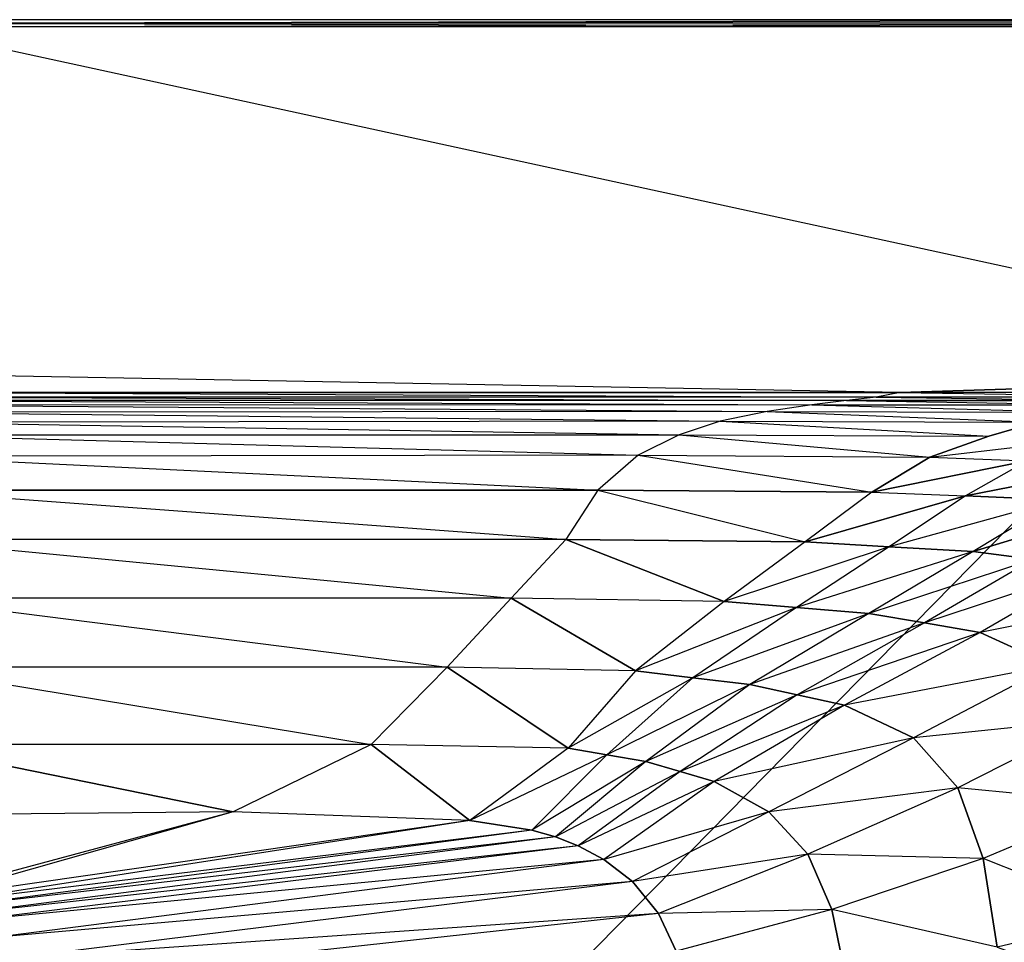
# Model space of a CAD drawing. Extents: x 0 to 0.9, y -0.46 to 0.
# Drawn here: x 0.483 to 0.759, y -0.259 to 0 of the extents above; entities that cross this region are included whole.
import ezdxf

# ---------------------------------------------------------------- set-up
doc = ezdxf.new("R2010")
doc.units = 0
doc.layers.add('L0_WASHBASIN_N_3045_', color=7, linetype='CONTINUOUS')

msp = doc.modelspace()

# ---------------------------------------------------------------- linework, layer by layer
at = {"layer": 'L0_WASHBASIN_N_3045_', "color": 8}
for points, invisible_edges in [([(0.45, 0, 0.118), (0.898, 0, 0.002), (0.45, 0, 0.002), (0.45, 0, 0.118)], 13), ([(0.898, 0, 0.002), (0.45, 0, 0.118), (0.898, 0, 0.118), (0.898, 0, 0.002)], 10), ([(0.45, 0, 0.002), (0.898, 0, 0.001), (0.45, 0, 0.001), (0.45, 0, 0.002)], 13), ([(0.898, 0, 0.001), (0.45, 0, 0.002), (0.898, 0, 0.002), (0.898, 0, 0.001)], 10), ([(0.45, -0.001, 0.12), (0.898, 0, 0.119), (0.45, 0, 0.119), (0.45, -0.001, 0.12)], 13), ([(0.898, 0, 0.119), (0.45, -0.001, 0.12), (0.898, -0.001, 0.12), (0.898, 0, 0.119)], 10), ([(0.45, 0, 0.119), (0.898, 0, 0.118), (0.45, 0, 0.118), (0.45, 0, 0.119)], 13), ([(0.898, 0, 0.118), (0.45, 0, 0.119), (0.898, 0, 0.119), (0.898, 0, 0.118)], 10), ([(0.898, 0, 0.001), (0.45, -0.001), (0.45, 0, 0.001), (0.898, 0, 0.001)], 13), ([(0.45, -0.001), (0.898, 0, 0.001), (0.898, -0.001), (0.45, -0.001)], 10), ([(0.898, -0.002, 0.12), (0.45, -0.001, 0.12), (0.45, -0.002, 0.12), (0.898, -0.002, 0.12)], 13), ([(0.45, -0.001, 0.12), (0.898, -0.002, 0.12), (0.898, -0.001, 0.12), (0.45, -0.001, 0.12)], 10), ([(0.898, -0.001), (0.45, -0.002), (0.45, -0.001), (0.898, -0.001)], 13), ([(0.45, -0.002), (0.898, -0.001), (0.898, -0.002), (0.45, -0.002)], 10), ([(0.898, -0.099325, 0.12), (0.45, -0.002, 0.12), (0.45, -0.099325, 0.12), (0.898, -0.099325, 0.12)], 13), ([(0.45, -0.002, 0.12), (0.898, -0.099325, 0.12), (0.898, -0.002, 0.12), (0.45, -0.002, 0.12)], 10), ([(0.898, -0.002), (0.45, -0.458), (0.45, -0.002), (0.898, -0.002)], 13), ([(0.45, -0.458), (0.898, -0.002), (0.898, -0.458), (0.45, -0.458)], 10), ([(0.729777, -0.1045, 0.12), (0.45, -0.099325, 0.12), (0.45, -0.1045, 0.12), (0.729777, -0.1045, 0.12)], 10), ([(0.45, -0.099325, 0.12), (0.729777, -0.1045, 0.12), (0.898, -0.099325, 0.12), (0.45, -0.099325, 0.12)], 13), ([(0.898, -0.099325, 0.12), (0.729777, -0.1045, 0.12), (0.820621, -0.1045, 0.12), (0.898, -0.099325, 0.12)], 10), ([(0.722998, -0.105778, 0.119154), (0.45, -0.1045, 0.12), (0.45, -0.105778, 0.119154), (0.722998, -0.105778, 0.119154)], 13), ([(0.45, -0.1045, 0.12), (0.722998, -0.105778, 0.119154), (0.729777, -0.1045, 0.12), (0.45, -0.1045, 0.12)], 10), ([(0.809097, -0.105797, 0.119154), (0.729777, -0.1045, 0.12), (0.722998, -0.105778, 0.119154), (0.809097, -0.105797, 0.119154)], 13), ([(0.729777, -0.1045, 0.12), (0.809097, -0.105797, 0.119154), (0.820621, -0.1045, 0.12), (0.729777, -0.1045, 0.12)], 10), ([(0.714666, -0.10673, 0.118051), (0.45, -0.105778, 0.119154), (0.45, -0.106742, 0.118032), (0.714666, -0.10673, 0.118051)], 13), ([(0.45, -0.105778, 0.119154), (0.714666, -0.10673, 0.118051), (0.722998, -0.105778, 0.119154), (0.45, -0.105778, 0.119154)], 10), ([(0.45, -0.106742, 0.118032), (0.704967, -0.107983, 0.116461), (0.714666, -0.10673, 0.118051), (0.45, -0.106742, 0.118032)], 10), ([(0.704967, -0.107983, 0.116461), (0.45, -0.106742, 0.118032), (0.45, -0.10804, 0.116374), (0.704967, -0.107983, 0.116461)], 13), ([(0.714666, -0.10673, 0.118051), (0.704967, -0.107983, 0.116461), (0.790687, -0.108037, 0.116528), (0.714666, -0.10673, 0.118051)], 12), ([(0.722998, -0.105778, 0.119154), (0.714666, -0.10673, 0.118051), (0.800227, -0.106755, 0.118089), (0.722998, -0.105778, 0.119154)], 12), ([(0.800227, -0.106755, 0.118089), (0.714666, -0.10673, 0.118051), (0.790687, -0.108037, 0.116528), (0.800227, -0.106755, 0.118089)], 12), ([(0.809097, -0.105797, 0.119154), (0.722998, -0.105778, 0.119154), (0.800227, -0.106755, 0.118089), (0.809097, -0.105797, 0.119154)], 12), ([(0.45, -0.10804, 0.116374), (0.692457, -0.109787, 0.114016), (0.704967, -0.107983, 0.116461), (0.45, -0.10804, 0.116374)], 10), ([(0.692457, -0.109787, 0.114016), (0.45, -0.10804, 0.116374), (0.45, -0.110049, 0.113674), (0.692457, -0.109787, 0.114016)], 13), ([(0.45, -0.110049, 0.113674), (0.679312, -0.112519, 0.110091), (0.692457, -0.109787, 0.114016), (0.45, -0.110049, 0.113674)], 10), ([(0.679312, -0.112519, 0.110091), (0.45, -0.110049, 0.113674), (0.45, -0.112808, 0.109702), (0.679312, -0.112519, 0.110091)], 13), ([(0.692457, -0.109787, 0.114016), (0.679312, -0.112519, 0.110091), (0.768178, -0.112829, 0.110006), (0.692457, -0.109787, 0.114016)], 12), ([(0.704967, -0.107983, 0.116461), (0.692457, -0.109787, 0.114016), (0.780517, -0.110014, 0.113928), (0.704967, -0.107983, 0.116461)], 12), ([(0.692457, -0.109787, 0.114016), (0.768178, -0.112829, 0.110006), (0.780517, -0.110014, 0.113928), (0.692457, -0.109787, 0.114016)], 12), ([(0.790687, -0.108037, 0.116528), (0.704967, -0.107983, 0.116461), (0.780517, -0.110014, 0.113928), (0.790687, -0.108037, 0.116528)], 12), ([(0.679312, -0.112519, 0.110091), (0.45, -0.112808, 0.109702), (0.667835, -0.116314, 0.104591), (0.679312, -0.112519, 0.110091)], 12), ([(0.45, -0.112808, 0.109702), (0.45, -0.116481, 0.104321), (0.667835, -0.116314, 0.104591), (0.45, -0.112808, 0.109702)], 12), ([(0.679312, -0.112519, 0.110091), (0.667835, -0.116314, 0.104591), (0.75461, -0.116687, 0.104523), (0.679312, -0.112519, 0.110091)], 12), ([(0.679312, -0.112519, 0.110091), (0.75461, -0.116687, 0.104523), (0.768178, -0.112829, 0.110006), (0.679312, -0.112519, 0.110091)], 12), ([(0.781005, -0.117625, 0.104538), (0.768178, -0.112829, 0.110006), (0.75461, -0.116687, 0.104523), (0.781005, -0.117625, 0.104538)], 13), ([(0.45, -0.116481, 0.104321), (0.656304, -0.122082, 0.096314), (0.667835, -0.116314, 0.104591), (0.45, -0.116481, 0.104321)], 10), ([(0.656304, -0.122082, 0.096314), (0.45, -0.116481, 0.104321), (0.45, -0.122393, 0.095833), (0.656304, -0.122082, 0.096314)], 13), ([(0.667835, -0.116314, 0.104591), (0.656304, -0.122082, 0.096314), (0.738043, -0.12258, 0.096171), (0.667835, -0.116314, 0.104591)], 12), ([(0.667835, -0.116314, 0.104591), (0.738043, -0.12258, 0.096171), (0.75461, -0.116687, 0.104523), (0.667835, -0.116314, 0.104591)], 12), ([(0.738043, -0.12258, 0.096171), (0.781005, -0.117625, 0.104538), (0.75461, -0.116687, 0.104523), (0.738043, -0.12258, 0.096171)], 10), ([(0.781005, -0.117625, 0.104538), (0.738043, -0.12258, 0.096171), (0.765371, -0.12365, 0.096083), (0.781005, -0.117625, 0.104538)], 13), ([(0.656304, -0.122082, 0.096314), (0.45, -0.122393, 0.095833), (0.645054, -0.131896, 0.082549), (0.656304, -0.122082, 0.096314)], 12), ([(0.45, -0.122393, 0.095833), (0.45, -0.131896, 0.082549), (0.645054, -0.131896, 0.082549), (0.45, -0.122393, 0.095833)], 12), ([(0.656304, -0.122082, 0.096314), (0.645054, -0.131896, 0.082549), (0.721828, -0.132393, 0.082549), (0.656304, -0.122082, 0.096314)], 12), ([(0.656304, -0.122082, 0.096314), (0.721828, -0.132393, 0.082549), (0.738043, -0.12258, 0.096171), (0.656304, -0.122082, 0.096314)], 12), ([(0.738043, -0.12258, 0.096171), (0.721828, -0.132393, 0.082549), (0.765371, -0.12365, 0.096083), (0.738043, -0.12258, 0.096171)], 12), ([(0.765371, -0.12365, 0.096083), (0.721828, -0.132393, 0.082549), (0.748033, -0.133489, 0.082549), (0.765371, -0.12365, 0.096083)], 12), ([(0.765371, -0.12365, 0.096083), (0.748033, -0.133489, 0.082549), (0.792725, -0.124741, 0.095968), (0.765371, -0.12365, 0.096083)], 12), ([(0.792725, -0.124741, 0.095968), (0.748033, -0.133489, 0.082549), (0.774239, -0.134585, 0.082549), (0.792725, -0.124741, 0.095968)], 12), ([(0.636065, -0.145699, 0.065562), (0.45, -0.131896, 0.082549), (0.45, -0.145699, 0.065562), (0.636065, -0.145699, 0.065562)], 13), ([(0.45, -0.131896, 0.082549), (0.636065, -0.145699, 0.065562), (0.645054, -0.131896, 0.082549), (0.45, -0.131896, 0.082549)], 10), ([(0.645054, -0.131896, 0.082549), (0.636065, -0.145699, 0.065562), (0.703095, -0.146379, 0.065562), (0.645054, -0.131896, 0.082549)], 12), ([(0.721828, -0.132393, 0.082549), (0.645054, -0.131896, 0.082549), (0.703095, -0.146379, 0.065562), (0.721828, -0.132393, 0.082549)], 12), ([(0.721828, -0.132393, 0.082549), (0.703095, -0.146379, 0.065562), (0.748033, -0.133489, 0.082549), (0.721828, -0.132393, 0.082549)], 12), ([(0.748033, -0.133489, 0.082549), (0.703095, -0.146379, 0.065562), (0.726676, -0.147726, 0.065562), (0.748033, -0.133489, 0.082549)], 12), ([(0.774239, -0.134585, 0.082549), (0.748033, -0.133489, 0.082549), (0.726676, -0.147726, 0.065562), (0.774239, -0.134585, 0.082549)], 12), ([(0.774239, -0.134585, 0.082549), (0.726676, -0.147726, 0.065562), (0.750257, -0.149073, 0.065562), (0.774239, -0.134585, 0.082549)], 12), ([(0.774239, -0.134585, 0.082549), (0.750257, -0.149073, 0.065562), (0.791495, -0.136373, 0.082546), (0.774239, -0.134585, 0.082549)], 12), ([(0.791495, -0.136373, 0.082546), (0.750257, -0.149073, 0.065562), (0.766997, -0.151261, 0.065562), (0.791495, -0.136373, 0.082546)], 12), ([(0.620692, -0.162091, 0.048949), (0.45, -0.145699, 0.065562), (0.45, -0.162091, 0.048949), (0.620692, -0.162091, 0.048949)], 13), ([(0.45, -0.145699, 0.065562), (0.620692, -0.162091, 0.048949), (0.636065, -0.145699, 0.065562), (0.45, -0.145699, 0.065562)], 10), ([(0.680437, -0.163024, 0.048949), (0.636065, -0.145699, 0.065562), (0.620692, -0.162091, 0.048949), (0.680437, -0.163024, 0.048949)], 12), ([(0.703095, -0.146379, 0.065562), (0.636065, -0.145699, 0.065562), (0.680437, -0.163024, 0.048949), (0.703095, -0.146379, 0.065562)], 12), ([(0.726676, -0.147726, 0.065562), (0.703095, -0.146379, 0.065562), (0.680437, -0.163024, 0.048949), (0.726676, -0.147726, 0.065562)], 12), ([(0.726676, -0.147726, 0.065562), (0.680437, -0.163024, 0.048949), (0.700724, -0.164727, 0.048949), (0.726676, -0.147726, 0.065562)], 12), ([(0.750257, -0.149073, 0.065562), (0.726676, -0.147726, 0.065562), (0.700724, -0.164727, 0.048949), (0.750257, -0.149073, 0.065562)], 12), ([(0.750257, -0.149073, 0.065562), (0.700724, -0.164727, 0.048949), (0.72101, -0.16643, 0.048949), (0.750257, -0.149073, 0.065562)], 12), ([(0.766997, -0.151261, 0.065562), (0.750257, -0.149073, 0.065562), (0.72101, -0.16643, 0.048949), (0.766997, -0.151261, 0.065562)], 12), ([(0.766997, -0.151261, 0.065562), (0.72101, -0.16643, 0.048949), (0.736579, -0.169092, 0.048952), (0.766997, -0.151261, 0.065562)], 12), ([(0.783736, -0.153449, 0.065563), (0.766997, -0.151261, 0.065562), (0.736579, -0.169092, 0.048952), (0.783736, -0.153449, 0.065563)], 12), ([(0.783736, -0.153449, 0.065563), (0.736579, -0.169092, 0.048952), (0.752148, -0.171755, 0.048955), (0.783736, -0.153449, 0.065563)], 12), ([(0.802906, -0.161641, 0.065572), (0.783736, -0.153449, 0.065563), (0.752148, -0.171755, 0.048955), (0.802906, -0.161641, 0.065572)], 12), ([(0.6028, -0.181444, 0.034079), (0.45, -0.162091, 0.048949), (0.45, -0.181444, 0.034079), (0.6028, -0.181444, 0.034079)], 13), ([(0.45, -0.162091, 0.048949), (0.6028, -0.181444, 0.034079), (0.620692, -0.162091, 0.048949), (0.45, -0.162091, 0.048949)], 10), ([(0.655579, -0.182536, 0.034079), (0.620692, -0.162091, 0.048949), (0.6028, -0.181444, 0.034079), (0.655579, -0.182536, 0.034079)], 12), ([(0.680437, -0.163024, 0.048949), (0.620692, -0.162091, 0.048949), (0.655579, -0.182536, 0.034079), (0.680437, -0.163024, 0.048949)], 12), ([(0.802906, -0.161641, 0.065572), (0.752148, -0.171755, 0.048955), (0.772254, -0.180916, 0.048996), (0.802906, -0.161641, 0.065572)], 12), ([(0.700724, -0.164727, 0.048949), (0.680437, -0.163024, 0.048949), (0.655579, -0.182536, 0.034079), (0.700724, -0.164727, 0.048949)], 12), ([(0.700724, -0.164727, 0.048949), (0.655579, -0.182536, 0.034079), (0.671594, -0.184444, 0.034079), (0.700724, -0.164727, 0.048949)], 12), ([(0.72101, -0.16643, 0.048949), (0.700724, -0.164727, 0.048949), (0.671594, -0.184444, 0.034079), (0.72101, -0.16643, 0.048949)], 12), ([(0.72101, -0.16643, 0.048949), (0.671594, -0.184444, 0.034079), (0.687609, -0.186353, 0.034079), (0.72101, -0.16643, 0.048949)], 12), ([(0.736579, -0.169092, 0.048952), (0.72101, -0.16643, 0.048949), (0.687609, -0.186353, 0.034079), (0.736579, -0.169092, 0.048952)], 12), ([(0.736579, -0.169092, 0.048952), (0.687609, -0.186353, 0.034079), (0.700892, -0.189218, 0.034083), (0.736579, -0.169092, 0.048952)], 12), ([(0.752148, -0.171755, 0.048955), (0.736579, -0.169092, 0.048952), (0.700892, -0.189218, 0.034083), (0.752148, -0.171755, 0.048955)], 12), ([(0.752148, -0.171755, 0.048955), (0.700892, -0.189218, 0.034083), (0.714175, -0.192083, 0.034087), (0.752148, -0.171755, 0.048955)], 12), ([(0.772254, -0.180916, 0.048996), (0.752148, -0.171755, 0.048955), (0.714175, -0.192083, 0.034087), (0.772254, -0.180916, 0.048996)], 12), ([(0.581492, -0.203167, 0.022222), (0.45, -0.181444, 0.034079), (0.45, -0.203167, 0.022222), (0.581492, -0.203167, 0.022222)], 13), ([(0.45, -0.181444, 0.034079), (0.581492, -0.203167, 0.022222), (0.6028, -0.181444, 0.034079), (0.45, -0.181444, 0.034079)], 10), ([(0.636669, -0.204142, 0.022222), (0.6028, -0.181444, 0.034079), (0.581492, -0.203167, 0.022222), (0.636669, -0.204142, 0.022222)], 12), ([(0.655579, -0.182536, 0.034079), (0.6028, -0.181444, 0.034079), (0.636669, -0.204142, 0.022222), (0.655579, -0.182536, 0.034079)], 12), ([(0.772254, -0.180916, 0.048996), (0.714175, -0.192083, 0.034087), (0.733455, -0.201312, 0.034137), (0.772254, -0.180916, 0.048996)], 12), ([(0.784007, -0.195984, 0.049098), (0.772254, -0.180916, 0.048996), (0.733455, -0.201312, 0.034137), (0.784007, -0.195984, 0.049098)], 12), ([(0.671594, -0.184444, 0.034079), (0.655579, -0.182536, 0.034079), (0.636669, -0.204142, 0.022222), (0.671594, -0.184444, 0.034079)], 12), ([(0.671594, -0.184444, 0.034079), (0.636669, -0.204142, 0.022222), (0.647557, -0.206024, 0.022222), (0.671594, -0.184444, 0.034079)], 12), ([(0.687609, -0.186353, 0.034079), (0.671594, -0.184444, 0.034079), (0.647557, -0.206024, 0.022222), (0.687609, -0.186353, 0.034079)], 12), ([(0.687609, -0.186353, 0.034079), (0.647557, -0.206024, 0.022222), (0.658446, -0.207906, 0.022222), (0.687609, -0.186353, 0.034079)], 12), ([(0.700892, -0.189218, 0.034083), (0.687609, -0.186353, 0.034079), (0.658446, -0.207906, 0.022222), (0.700892, -0.189218, 0.034083)], 12), ([(0.700892, -0.189218, 0.034083), (0.658446, -0.207906, 0.022222), (0.668054, -0.210732, 0.022225), (0.700892, -0.189218, 0.034083)], 12), ([(0.714175, -0.192083, 0.034087), (0.700892, -0.189218, 0.034083), (0.668054, -0.210732, 0.022225), (0.714175, -0.192083, 0.034087)], 12), ([(0.714175, -0.192083, 0.034087), (0.668054, -0.210732, 0.022225), (0.677663, -0.213559, 0.022228), (0.714175, -0.192083, 0.034087)], 12), ([(0.733455, -0.201312, 0.034137), (0.714175, -0.192083, 0.034087), (0.677663, -0.213559, 0.022228), (0.733455, -0.201312, 0.034137)], 12), ([(0.784007, -0.195984, 0.049098), (0.733455, -0.201312, 0.034137), (0.745944, -0.215261, 0.034263), (0.784007, -0.195984, 0.049098)], 12), ([(0.790251, -0.21961, 0.049235), (0.784007, -0.195984, 0.049098), (0.745944, -0.215261, 0.034263), (0.790251, -0.21961, 0.049235)], 12), ([(0.733455, -0.201312, 0.034137), (0.677663, -0.213559, 0.022228), (0.692987, -0.222051, 0.02226), (0.733455, -0.201312, 0.034137)], 12), ([(0.745944, -0.215261, 0.034263), (0.733455, -0.201312, 0.034137), (0.692987, -0.222051, 0.02226), (0.745944, -0.215261, 0.034263)], 12), ([(0.542813, -0.221973, 0.014488), (0.45, -0.203167, 0.022222), (0.45, -0.22299, 0.014488), (0.542813, -0.221973, 0.014488)], 12), ([(0.581492, -0.203167, 0.022222), (0.45, -0.203167, 0.022222), (0.542813, -0.221973, 0.014488), (0.581492, -0.203167, 0.022222)], 12), ([(0.609158, -0.22448, 0.014488), (0.581492, -0.203167, 0.022222), (0.542813, -0.221973, 0.014488), (0.609158, -0.22448, 0.014488)], 12), ([(0.636669, -0.204142, 0.022222), (0.581492, -0.203167, 0.022222), (0.609158, -0.22448, 0.014488), (0.636669, -0.204142, 0.022222)], 12), ([(0.647557, -0.206024, 0.022222), (0.636669, -0.204142, 0.022222), (0.609158, -0.22448, 0.014488), (0.647557, -0.206024, 0.022222)], 12), ([(0.647557, -0.206024, 0.022222), (0.609158, -0.22448, 0.014488), (0.62654, -0.227176, 0.014488), (0.647557, -0.206024, 0.022222)], 12), ([(0.658446, -0.207906, 0.022222), (0.647557, -0.206024, 0.022222), (0.62654, -0.227176, 0.014488), (0.658446, -0.207906, 0.022222)], 12), ([(0.658446, -0.207906, 0.022222), (0.62654, -0.227176, 0.014488), (0.633182, -0.229068, 0.014488), (0.658446, -0.207906, 0.022222)], 12), ([(0.668054, -0.210732, 0.022225), (0.658446, -0.207906, 0.022222), (0.633182, -0.229068, 0.014488), (0.668054, -0.210732, 0.022225)], 12), ([(0.668054, -0.210732, 0.022225), (0.633182, -0.229068, 0.014488), (0.639475, -0.23152, 0.014488), (0.668054, -0.210732, 0.022225)], 12), ([(0.677663, -0.213559, 0.022228), (0.668054, -0.210732, 0.022225), (0.639475, -0.23152, 0.014488), (0.677663, -0.213559, 0.022228)], 12), ([(0.677663, -0.213559, 0.022228), (0.639475, -0.23152, 0.014488), (0.646658, -0.235344, 0.01449), (0.677663, -0.213559, 0.022228)], 12), ([(0.692987, -0.222051, 0.02226), (0.677663, -0.213559, 0.022228), (0.646658, -0.235344, 0.01449), (0.692987, -0.222051, 0.02226)], 12), ([(0.745944, -0.215261, 0.034263), (0.692987, -0.222051, 0.02226), (0.70389, -0.233921, 0.02234), (0.745944, -0.215261, 0.034263)], 12), ([(0.75301, -0.235062, 0.034431), (0.745944, -0.215261, 0.034263), (0.70389, -0.233921, 0.02234), (0.75301, -0.235062, 0.034431)], 12), ([(0.790251, -0.21961, 0.049235), (0.745944, -0.215261, 0.034263), (0.75301, -0.235062, 0.034431), (0.790251, -0.21961, 0.049235)], 12), ([(0.793649, -0.251406, 0.049357), (0.790251, -0.21961, 0.049235), (0.75301, -0.235062, 0.034431), (0.793649, -0.251406, 0.049357)], 12), ([(0.542813, -0.221973, 0.014488), (0.45, -0.22299, 0.014488), (0.453657, -0.245956, 0.01), (0.542813, -0.221973, 0.014488)], 12), ([(0.542813, -0.221973, 0.014488), (0.453657, -0.245956, 0.01), (0.457314, -0.24634, 0.01), (0.542813, -0.221973, 0.014488)], 12), ([(0.609158, -0.22448, 0.014488), (0.542813, -0.221973, 0.014488), (0.457314, -0.24634, 0.01), (0.609158, -0.22448, 0.014488)], 12), ([(0.692987, -0.222051, 0.02226), (0.646658, -0.235344, 0.01449), (0.654729, -0.241574, 0.014498), (0.692987, -0.222051, 0.02226)], 12), ([(0.70389, -0.233921, 0.02234), (0.692987, -0.222051, 0.02226), (0.654729, -0.241574, 0.014498), (0.70389, -0.233921, 0.02234)], 12), ([(0.609158, -0.22448, 0.014488), (0.457314, -0.24634, 0.01), (0.460811, -0.247477, 0.01), (0.609158, -0.22448, 0.014488)], 12), ([(0.62654, -0.227176, 0.014488), (0.609158, -0.22448, 0.014488), (0.460811, -0.247477, 0.01), (0.62654, -0.227176, 0.014488)], 12), ([(0.464308, -0.248613, 0.01), (0.62654, -0.227176, 0.014488), (0.460811, -0.247477, 0.01), (0.464308, -0.248613, 0.01)], 13), ([(0.62654, -0.227176, 0.014488), (0.464308, -0.248613, 0.01), (0.633182, -0.229068, 0.014488), (0.62654, -0.227176, 0.014488)], 10), ([(0.633182, -0.229068, 0.014488), (0.464308, -0.248613, 0.01), (0.467493, -0.250451, 0.01), (0.633182, -0.229068, 0.014488)], 12), ([(0.639475, -0.23152, 0.014488), (0.633182, -0.229068, 0.014488), (0.467493, -0.250451, 0.01), (0.639475, -0.23152, 0.014488)], 12), ([(0.470677, -0.25229, 0.01), (0.639475, -0.23152, 0.014488), (0.467493, -0.250451, 0.01), (0.470677, -0.25229, 0.01)], 13), ([(0.639475, -0.23152, 0.014488), (0.470677, -0.25229, 0.01), (0.646658, -0.235344, 0.01449), (0.639475, -0.23152, 0.014488)], 10), ([(0.70389, -0.233921, 0.02234), (0.654729, -0.241574, 0.014498), (0.662026, -0.250518, 0.014518), (0.70389, -0.233921, 0.02234)], 12), ([(0.71057, -0.249369, 0.022447), (0.70389, -0.233921, 0.02234), (0.662026, -0.250518, 0.014518), (0.71057, -0.249369, 0.022447)], 12), ([(0.75301, -0.235062, 0.034431), (0.70389, -0.233921, 0.02234), (0.71057, -0.249369, 0.022447), (0.75301, -0.235062, 0.034431)], 12), ([(0.476143, -0.257211, 0.01), (0.646658, -0.235344, 0.01449), (0.470677, -0.25229, 0.01), (0.476143, -0.257211, 0.01)], 13), ([(0.646658, -0.235344, 0.01449), (0.476143, -0.257211, 0.01), (0.654729, -0.241574, 0.014498), (0.646658, -0.235344, 0.01449)], 10), ([(0.756913, -0.259962, 0.034582), (0.75301, -0.235062, 0.034431), (0.71057, -0.249369, 0.022447), (0.756913, -0.259962, 0.034582)], 12), ([(0.793649, -0.251406, 0.049357), (0.75301, -0.235062, 0.034431), (0.756913, -0.259962, 0.034582), (0.793649, -0.251406, 0.049357)], 12), ([(0.480465, -0.263161, 0.01), (0.654729, -0.241574, 0.014498), (0.476143, -0.257211, 0.01), (0.480465, -0.263161, 0.01)], 13), ([(0.654729, -0.241574, 0.014498), (0.480465, -0.263161, 0.01), (0.662026, -0.250518, 0.014518), (0.654729, -0.241574, 0.014498)], 10), ([(0.483457, -0.269879, 0.01), (0.662026, -0.250518, 0.014518), (0.480465, -0.263161, 0.01), (0.483457, -0.269879, 0.01)], 13), ([(0.662026, -0.250518, 0.014518), (0.483457, -0.269879, 0.01), (0.666921, -0.261095, 0.014544), (0.662026, -0.250518, 0.014518)], 10), ([(0.71057, -0.249369, 0.022447), (0.662026, -0.250518, 0.014518), (0.666921, -0.261095, 0.014544), (0.71057, -0.249369, 0.022447)], 12), ([(0.714303, -0.267586, 0.022543), (0.71057, -0.249369, 0.022447), (0.666921, -0.261095, 0.014544), (0.714303, -0.267586, 0.022543)], 12), ([(0.756913, -0.259962, 0.034582), (0.71057, -0.249369, 0.022447), (0.714303, -0.267586, 0.022543), (0.756913, -0.259962, 0.034582)], 12), ([(0.756913, -0.259962, 0.034582), (0.793649, -0.272937, 0.049357), (0.793649, -0.251406, 0.049357), (0.756913, -0.259962, 0.034582)], 10)]:
    msp.add_3dface(points, dxfattribs=dict(at, invisible_edges=invisible_edges))

doc.saveas('drawing.dxf')
